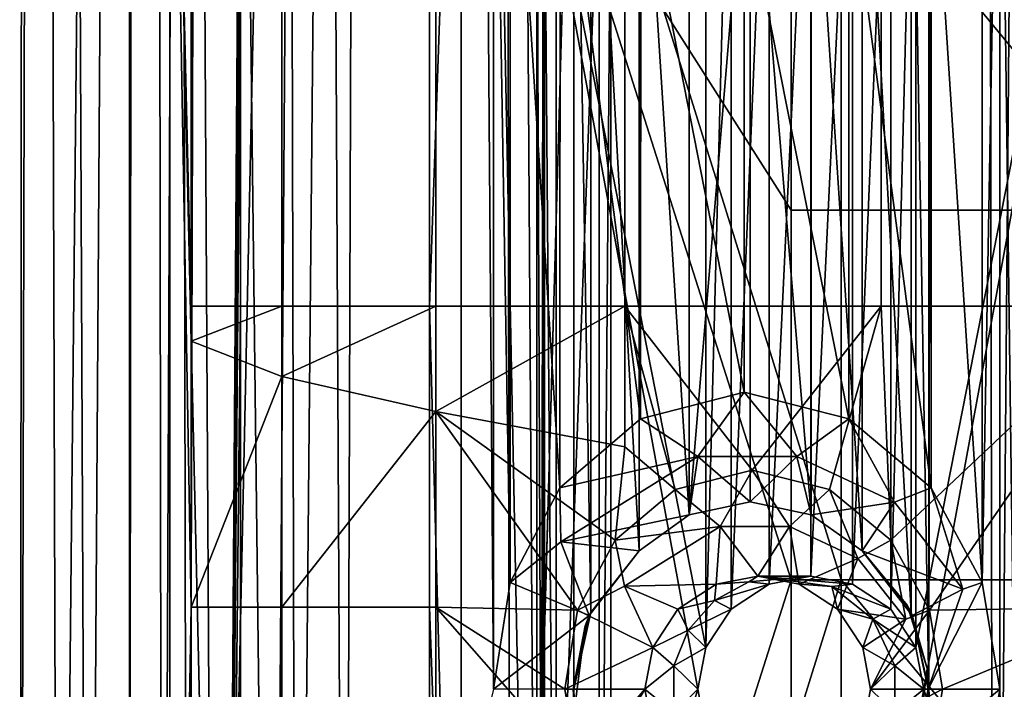
# Model space of a CAD drawing. Units: inches. Extents: x -17.7 to 17.7, y -16.8 to 15.7.
# Drawn here: x -16.1 to -15.4, y -14 to -13.5 of the extents above; entities that cross this region are included whole.
import ezdxf

# ---------------------------------------------------------------- set-up
doc = ezdxf.new("R2010")
doc.units = ezdxf.units.IN
doc.header["$MEASUREMENT"] = 0
doc.layers.add('TABLE-TABLE', color=6, linetype='Continuous')

msp = doc.modelspace()

# ---------------------------------------------------------------- linework, layer by layer
at = {"layer": 'TABLE-TABLE'}
for points in [[(-16.03859, -14.83268, 26.94174), (-16.0574, -0.56102, 27.01821), (-16.06261, -14.83268, 27.11714)], [(-16.06261, -14.83268, 27.11714), (-16.0574, -0.56102, 27.01821), (-16.04708, -0.56102, 27.21498)], [(-16.06261, -14.83268, 27.11714), (-16.04708, -0.56102, 27.21498), (-16.02039, -14.83268, 27.28907)], [(-16.03859, -14.83268, 26.94174), (-15.97674, -0.56102, 26.8199), (-16.0574, -0.56102, 27.01821)], [(-16.02039, -14.83268, 27.28907), (-16.04708, -0.56102, 27.21498), (-15.98016, -0.56102, 27.36002)], [(-15.94191, -14.83268, 26.77629), (-15.97674, -0.56102, 26.8199), (-16.03859, -14.83268, 26.94174)], [(-16.02039, -14.83268, 27.28907), (-15.98016, -0.56102, 27.36002), (-15.90694, -14.83268, 27.44351)], [(-15.90694, -14.83268, 27.44351), (-15.98016, -0.56102, 27.36002), (-15.86333, -0.56102, 27.47834)], [(-15.81165, -0.56102, 26.67476), (-15.97674, -0.56102, 26.8199), (-15.94191, -14.83268, 26.77629)], [(-15.94191, -14.83268, 26.77629), (-15.78747, -14.83268, 26.66285), (-15.81165, -0.56102, 26.67476)], [(-15.90694, -14.83268, 27.44351), (-15.86333, -0.56102, 27.47834), (-15.76895, -14.50197, 27.52999)], [(-15.76895, -14.50197, 27.52999), (-15.86333, -0.56102, 27.47834), (-15.76895, -13.39173, 27.52999)], [(-15.81165, -0.56102, 26.67476), (-15.78747, -14.83268, 26.66285), (-15.7424, -13.23819, 26.64495)], [(-15.46562, -0.56102, 26.63687), (-15.48684, -13.23819, 26.63156), (-15.48684, -14.02559, 26.63156)], [(-15.46562, -0.56102, 26.63687), (-15.48684, -14.02559, 26.63156), (-15.44014, -14.83268, 26.64465)], [(-15.46562, -0.56102, 26.63687), (-15.44014, -14.83268, 26.64465), (-15.31831, -0.56102, 26.70649)], [(-15.31831, -0.56102, 26.70649), (-15.44014, -14.83268, 26.64465), (-15.27469, -14.83268, 26.74132)], [(-16.11322, -14.83268, 26.91663), (-16.14125, -14.83268, 27.12126), (-16.13516, -7.69685, 27.00585)], [(-16.13516, -7.69685, 27.00585), (-16.14125, -14.83268, 27.12126), (-16.12313, -7.69685, 27.23541)], [(-16.14125, -14.83268, 27.12126), (-16.09198, -14.83268, 27.32185), (-16.12313, -7.69685, 27.23541)], [(-16.04106, -7.69685, 26.77448), (-16.11322, -14.83268, 26.91663), (-16.13516, -7.69685, 27.00585)], [(-16.12313, -7.69685, 27.23541), (-16.09198, -14.83268, 27.32185), (-16.04506, -7.69685, 27.40462)], [(-16.00043, -14.83268, 26.7236), (-16.11322, -14.83268, 26.91663), (-16.04106, -7.69685, 26.77448)], [(-16.09198, -14.83268, 27.32185), (-15.95963, -14.83268, 27.50202), (-16.04506, -7.69685, 27.40462)], [(-16.04506, -7.69685, 27.40462), (-15.95963, -14.83268, 27.50202), (-15.90875, -7.69685, 27.54266)], [(-16.04106, -7.69685, 26.77448), (-15.84846, -7.69685, 26.60516), (-16.00043, -14.83268, 26.7236)], [(-16.00043, -14.83268, 26.7236), (-15.84846, -7.69685, 26.60516), (-15.80028, -14.02559, 26.58259)], [(-15.95963, -14.83268, 27.50202), (-15.76661, -14.83268, 27.61481), (-15.90875, -7.69685, 27.54266)], [(-15.90875, -7.69685, 27.54266), (-15.76661, -14.83268, 27.61481), (-15.76447, -13.39173, 27.61553)], [(-15.84846, -7.69685, 26.60516), (-15.80028, -13.23819, 26.58259), (-15.80028, -14.02559, 26.58259)], [(-15.43579, -13.23819, 26.56349), (-15.27289, -7.69685, 26.64217), (-15.41503, -14.83268, 26.57002)], [(-16.03313, -14.83268, 27.1156), (-15.99354, -14.83268, 27.27678), (-16.03313, -13.10039, 27.1156)], [(-16.03313, -13.10039, 27.1156), (-15.99354, -14.83268, 27.27678), (-15.98237, -13.20866, 27.29945)], [(-16.0179, -13.96654, 26.97504), (-16.03313, -14.83268, 27.1156), (-16.03313, -13.10039, 27.1156)], [(-16.0179, -13.96654, 26.97504), (-16.03313, -13.10039, 27.1156), (-16.0179, -13.77531, 26.97504)], [(-16.0179, -13.77531, 26.97504), (-16.03313, -13.10039, 27.1156), (-16.0179, -13.75, 26.97504)], [(-16.03313, -13.10039, 27.1156), (-16.0179, -13.53346, 26.97504), (-16.0179, -13.75, 26.97504)], [(-15.82351, -14.59646, 27.46928), (-15.82351, -13.10039, 27.46928), (-15.8463, -13.75, 27.45422)], [(-15.8463, -13.75, 27.45422), (-15.82351, -13.10039, 27.46928), (-15.8463, -13.53346, 27.45422)], [(-15.82351, -14.59646, 27.46928), (-15.65303, -14.02559, 27.46035), (-15.82351, -13.10039, 27.46928)], [(-15.82351, -13.10039, 27.46928), (-15.65303, -14.02559, 27.46035), (-15.64732, -13.99564, 27.46005)], [(-15.82351, -13.10039, 27.46928), (-15.64732, -13.99564, 27.46005), (-15.64732, -13.26814, 27.46005)], [(-15.4962, -13.26814, 27.45213), (-15.4962, -13.99564, 27.45213), (-15.32002, -13.10039, 27.4429)], [(-15.32002, -13.10039, 27.4429), (-15.4962, -13.99564, 27.45213), (-15.49049, -14.02559, 27.45183)], [(-15.32002, -13.10039, 27.4429), (-15.49049, -14.02559, 27.45183), (-15.32002, -14.59646, 27.4429)], [(-15.99354, -14.83268, 27.27678), (-15.98237, -13.31693, 27.29945), (-15.98237, -13.20866, 27.29945)], [(-15.80028, -14.02559, 26.58259), (-15.80028, -13.23819, 26.58259), (-15.78815, -13.94877, 26.57777)], [(-15.78815, -13.94877, 26.57777), (-15.80028, -13.23819, 26.58259), (-15.78814, -13.31504, 26.57777)], [(-15.78747, -14.83268, 26.66285), (-15.7424, -14.02559, 26.64495), (-15.7424, -13.23819, 26.64495)], [(-15.7424, -13.23819, 26.64495), (-15.7424, -14.02559, 26.64495), (-15.73002, -13.97027, 26.64086)], [(-15.7424, -13.23819, 26.64495), (-15.73002, -13.97027, 26.64086), (-15.73002, -13.29351, 26.64086)], [(-15.48684, -13.23819, 26.63156), (-15.49961, -13.29356, 26.62886), (-15.48684, -14.02559, 26.63156)], [(-15.43579, -14.02559, 26.56349), (-15.44836, -13.94877, 26.55996), (-15.43579, -13.23819, 26.56349)], [(-15.43579, -13.23819, 26.56349), (-15.44836, -13.94877, 26.55996), (-15.44836, -13.31501, 26.55996)], [(-15.43579, -13.23819, 26.56349), (-15.41503, -14.83268, 26.57002), (-15.43579, -14.02559, 26.56349)], [(-15.64732, -13.26814, 27.46005), (-15.64732, -13.99564, 27.46005), (-15.62923, -13.29573, 27.4591)], [(-15.5143, -13.29573, 27.45308), (-15.5143, -13.96805, 27.45308), (-15.4962, -13.26814, 27.45213)], [(-15.4962, -13.26814, 27.45213), (-15.5143, -13.96805, 27.45308), (-15.4962, -13.99564, 27.45213)], [(-15.73002, -13.29351, 26.64086), (-15.73002, -13.97027, 26.64086), (-15.69546, -13.92604, 26.63171)], [(-15.73002, -13.29351, 26.64086), (-15.69546, -13.92604, 26.63171), (-15.69546, -13.33773, 26.63171)], [(-15.49961, -13.97022, 26.62886), (-15.49961, -13.29356, 26.62886), (-15.5349, -13.33773, 26.6233)], [(-15.48684, -14.02559, 26.63156), (-15.49961, -13.29356, 26.62886), (-15.49961, -13.97022, 26.62886)], [(-15.62923, -13.29573, 27.4591), (-15.64732, -13.99564, 27.46005), (-15.62923, -13.96805, 27.4591)], [(-15.62923, -13.29573, 27.4591), (-15.62923, -13.96805, 27.4591), (-15.60167, -13.31385, 27.45766)], [(-15.54185, -13.31385, 27.45452), (-15.54185, -13.94993, 27.45452), (-15.5143, -13.29573, 27.45308)], [(-15.5143, -13.29573, 27.45308), (-15.54185, -13.94993, 27.45452), (-15.5143, -13.96805, 27.45308)], [(-15.98237, -13.4252, 27.29945), (-15.98237, -13.31693, 27.29945), (-15.99354, -14.83268, 27.27678)], [(-15.78815, -13.94877, 26.57777), (-15.78814, -13.31504, 26.57777), (-15.75236, -13.88079, 26.56544)], [(-15.75236, -13.88079, 26.56544), (-15.78814, -13.31504, 26.57777), (-15.75231, -13.38305, 26.56543)], [(-15.60167, -13.31385, 27.45766), (-15.62923, -13.96805, 27.4591), (-15.60167, -13.94993, 27.45766)], [(-15.60167, -13.31385, 27.45766), (-15.60167, -13.94993, 27.45766), (-15.57176, -13.31957, 27.45609)], [(-15.57176, -13.31957, 27.45609), (-15.57176, -13.94421, 27.45609), (-15.54185, -13.31385, 27.45452)], [(-15.54185, -13.31385, 27.45452), (-15.57176, -13.94421, 27.45609), (-15.54185, -13.94993, 27.45452)], [(-15.44836, -13.31501, 26.55996), (-15.44836, -13.94877, 26.55996), (-15.48525, -13.38299, 26.55144)], [(-15.57176, -13.31957, 27.45609), (-15.60167, -13.94993, 27.45766), (-15.57176, -13.94421, 27.45609)], [(-15.69546, -13.33773, 26.63171), (-15.69546, -13.92604, 26.63171), (-15.65924, -13.90024, 26.62496)], [(-15.69546, -13.33773, 26.63171), (-15.65924, -13.90024, 26.62496), (-15.65924, -13.36357, 26.62493)], [(-15.5349, -13.92604, 26.6233), (-15.5349, -13.33773, 26.6233), (-15.57163, -13.36354, 26.62037)], [(-15.49961, -13.97022, 26.62886), (-15.5349, -13.33773, 26.6233), (-15.5349, -13.92604, 26.6233)], [(-15.65924, -13.36357, 26.62493), (-15.65924, -13.90024, 26.62496), (-15.61555, -13.37303, 26.62062)], [(-15.57163, -13.90024, 26.62037), (-15.57163, -13.36354, 26.62037), (-15.61555, -13.37303, 26.62062)], [(-15.5349, -13.92604, 26.6233), (-15.57163, -13.36354, 26.62037), (-15.57163, -13.90024, 26.62037)], [(-15.61555, -13.37303, 26.62062), (-15.65924, -13.90024, 26.62496), (-15.61555, -13.89075, 26.62062)], [(-15.57163, -13.90024, 26.62037), (-15.61555, -13.37303, 26.62062), (-15.61555, -13.89075, 26.62062)], [(-15.75236, -13.88079, 26.56544), (-15.75231, -13.38305, 26.56543), (-15.69427, -13.83109, 26.55103)], [(-15.69427, -13.83109, 26.55103), (-15.75231, -13.38305, 26.56543), (-15.69426, -13.4327, 26.55103)], [(-15.48525, -13.38299, 26.55144), (-15.48525, -13.88079, 26.55144), (-15.54453, -13.43269, 26.54318)], [(-15.48525, -13.38299, 26.55144), (-15.44836, -13.94877, 26.55996), (-15.48525, -13.88079, 26.55144)], [(-15.76447, -13.39173, 27.61553), (-15.76447, -14.50197, 27.61553), (-15.76895, -13.39173, 27.52999)], [(-15.76895, -13.39173, 27.52999), (-15.76447, -14.50197, 27.61553), (-15.76895, -14.50197, 27.52999)], [(-15.76661, -14.83268, 27.61481), (-15.76447, -14.50197, 27.61553), (-15.76447, -13.39173, 27.61553)], [(-15.72412, -14.47835, 27.55799), (-15.76343, -14.47835, 27.56005), (-15.72412, -13.41535, 27.55799)], [(-15.72412, -13.41535, 27.55799), (-15.76343, -14.47835, 27.56005), (-15.76343, -13.41535, 27.56005)], [(-15.76343, -14.47835, 27.56005), (-15.75498, -14.47835, 27.72135), (-15.76343, -13.41535, 27.56005)], [(-15.76343, -13.41535, 27.56005), (-15.75498, -14.47835, 27.72135), (-15.75498, -13.41535, 27.72135)], [(-15.75498, -14.47835, 27.72135), (-15.58595, -13.94685, 28.42244), (-15.75498, -13.41535, 27.72135)], [(-15.75498, -13.41535, 27.72135), (-15.58595, -13.94685, 28.42244), (-15.58595, -13.6811, 28.42244)], [(-15.75498, -13.41535, 27.72135), (-15.58595, -13.6811, 28.42244), (-15.58595, -13.41535, 28.42244)], [(-15.72412, -13.41535, 27.55799), (-15.71566, -13.41535, 27.71929), (-15.72412, -14.47835, 27.55799)], [(-15.72412, -14.47835, 27.55799), (-15.71566, -13.41535, 27.71929), (-15.71566, -14.47835, 27.71929)], [(-15.71566, -14.47835, 27.71929), (-15.71566, -13.41535, 27.71929), (-15.55001, -13.94685, 28.40636)], [(-15.55001, -13.94685, 28.40636), (-15.71566, -13.41535, 27.71929), (-15.55001, -13.41535, 28.40636)], [(-15.58595, -13.41535, 28.42244), (-15.58595, -13.6811, 28.42244), (-15.13824, -13.6811, 29.05186)], [(-15.58595, -13.41535, 28.42244), (-15.13824, -13.6811, 29.05186), (-15.13824, -13.41535, 29.05186)], [(-15.55001, -13.94685, 28.40636), (-15.55001, -13.41535, 28.40636), (-15.11126, -13.94685, 29.02319)], [(-15.11126, -13.94685, 29.02319), (-15.55001, -13.41535, 28.40636), (-15.11126, -13.41535, 29.02319)], [(-15.99354, -14.83268, 27.27678), (-15.98237, -13.53346, 27.29945), (-15.98237, -13.4252, 27.29945)], [(-15.69427, -13.83109, 26.55103), (-15.69426, -13.4327, 26.55103), (-15.61967, -13.81201, 26.54199)], [(-15.61967, -13.81201, 26.54199), (-15.69426, -13.4327, 26.55103), (-15.61967, -13.45177, 26.54199)], [(-15.54453, -13.43269, 26.54318), (-15.54453, -13.83109, 26.54318), (-15.61967, -13.45177, 26.54199)], [(-15.54453, -13.43269, 26.54318), (-15.48525, -13.88079, 26.55144), (-15.54453, -13.83109, 26.54318)], [(-15.61967, -13.45177, 26.54199), (-15.54453, -13.83109, 26.54318), (-15.61967, -13.81201, 26.54199)], [(-15.95262, -13.75, 26.83693), (-16.0179, -13.75, 26.97504), (-16.0179, -13.53346, 26.97504), (-15.95262, -13.53346, 26.83693)], [(-15.98237, -13.75, 27.29945), (-15.98237, -13.53346, 27.29945), (-15.99354, -14.83268, 27.27678)], [(-15.8463, -13.75, 27.45422), (-15.8463, -13.53346, 27.45422), (-15.98237, -13.53346, 27.29945), (-15.98237, -13.75, 27.29945)], [(-15.95262, -13.53346, 26.83693), (-15.8417, -13.53346, 26.72741), (-15.8417, -13.75, 26.72741), (-15.95262, -13.75, 26.83693)], [(-15.8417, -13.53346, 26.72741), (-15.70573, -13.53346, 26.66467), (-15.70573, -13.75, 26.66467), (-15.8417, -13.75, 26.72741)], [(-15.52125, -13.53346, 26.655), (-15.52125, -13.75, 26.655), (-15.70573, -13.75, 26.66467), (-15.70573, -13.53346, 26.66467)], [(-15.33534, -13.53346, 26.73061), (-15.33534, -13.75, 26.73061), (-15.52125, -13.75, 26.655), (-15.52125, -13.53346, 26.655)], [(-15.13824, -13.94685, 29.05186), (-15.13824, -13.6811, 29.05186), (-15.58595, -13.6811, 28.42244), (-15.58595, -13.94685, 28.42244)], [(-16.0179, -13.77531, 26.97504), (-16.0179, -13.75, 26.97504), (-15.95262, -13.75, 26.83693)], [(-15.95262, -13.80062, 26.83693), (-16.0179, -13.77531, 26.97504), (-15.95262, -13.75, 26.83693)], [(-15.99354, -14.83268, 27.27678), (-15.98237, -13.96654, 27.29945), (-15.98237, -13.75, 27.29945)], [(-15.98237, -13.75, 27.29945), (-15.98237, -13.96654, 27.29945), (-15.8463, -13.96654, 27.45422), (-15.8463, -13.75, 27.45422)], [(-15.95262, -13.75, 26.83693), (-15.8417, -13.75, 26.72741), (-15.95262, -13.80062, 26.83693)], [(-15.95262, -13.80062, 26.83693), (-15.8417, -13.75, 26.72741), (-15.8417, -13.82593, 26.72741)], [(-15.8463, -13.75, 27.45422), (-15.8463, -13.96654, 27.45422), (-15.82351, -14.59646, 27.46928)], [(-15.8417, -13.75, 26.72741), (-15.70573, -13.75, 26.66467), (-15.8417, -13.82593, 26.72741)], [(-15.8417, -13.82593, 26.72741), (-15.70573, -13.75, 26.66467), (-15.70573, -13.85124, 26.66467)], [(-15.66933, -13.88199, 26.65651), (-15.70573, -13.85124, 26.66467), (-15.70573, -13.75, 26.66467)], [(-15.66933, -13.88199, 26.65651), (-15.70573, -13.75, 26.66467), (-15.614, -13.86811, 26.65011)], [(-15.614, -13.86811, 26.65011), (-15.70573, -13.75, 26.66467), (-15.52125, -13.75, 26.655)], [(-15.614, -13.86811, 26.65011), (-15.52125, -13.75, 26.655), (-15.5583, -13.88199, 26.65069)], [(-15.5583, -13.88199, 26.65069), (-15.52125, -13.75, 26.655), (-15.51409, -13.91846, 26.65619)], [(-15.51409, -13.91846, 26.65619), (-15.52125, -13.75, 26.655), (-15.33534, -13.75, 26.73061)], [(-15.51409, -13.91846, 26.65619), (-15.33534, -13.75, 26.73061), (-15.48642, -13.96875, 26.66199)], [(-15.48642, -13.96875, 26.66199), (-15.33534, -13.75, 26.73061), (-15.33534, -13.96654, 26.73061)], [(-15.95262, -13.80062, 26.83693), (-16.0179, -13.96654, 26.97504), (-16.0179, -13.77531, 26.97504)], [(-15.95262, -13.96654, 26.83693), (-16.0179, -13.96654, 26.97504), (-15.95262, -13.80062, 26.83693)], [(-15.95262, -13.80062, 26.83693), (-15.8417, -13.82593, 26.72741), (-15.95262, -13.96654, 26.83693)], [(-15.61967, -13.81201, 26.54199), (-15.6531, -13.85816, 26.58619), (-15.69427, -13.83109, 26.55103)], [(-15.61967, -13.81201, 26.54199), (-15.5818, -13.85816, 26.58245), (-15.6531, -13.85816, 26.58619)], [(-15.54453, -13.83109, 26.54318), (-15.5818, -13.85816, 26.58245), (-15.61967, -13.81201, 26.54199)], [(-15.95262, -13.96654, 26.83693), (-15.8417, -13.82593, 26.72741), (-15.8417, -13.96654, 26.72741)], [(-15.8417, -13.82593, 26.72741), (-15.70573, -13.85124, 26.66467), (-15.71273, -13.91846, 26.6666)], [(-15.73964, -13.96875, 26.67526), (-15.8417, -13.96654, 26.72741), (-15.8417, -13.82593, 26.72741)], [(-15.73964, -13.96875, 26.67526), (-15.8417, -13.82593, 26.72741), (-15.71273, -13.91846, 26.6666)], [(-15.69427, -13.83109, 26.55103), (-15.6531, -13.85816, 26.58619), (-15.75236, -13.88079, 26.56544)], [(-15.54453, -13.83109, 26.54318), (-15.51166, -13.89111, 26.57878), (-15.5818, -13.85816, 26.58245)], [(-15.48525, -13.88079, 26.55144), (-15.51166, -13.89111, 26.57878), (-15.54453, -13.83109, 26.54318)], [(-15.71273, -13.91846, 26.6666), (-15.70573, -13.85124, 26.66467), (-15.66933, -13.88199, 26.65651)], [(-15.75236, -13.88079, 26.56544), (-15.6531, -13.85816, 26.58619), (-15.75175, -13.91966, 26.59136)], [(-15.6531, -13.85816, 26.58619), (-15.65924, -13.90024, 26.62496), (-15.75175, -13.91966, 26.59136)], [(-15.61555, -13.89075, 26.62062), (-15.65924, -13.90024, 26.62496), (-15.6531, -13.85816, 26.58619)], [(-15.5818, -13.85816, 26.58245), (-15.61555, -13.89075, 26.62062), (-15.6531, -13.85816, 26.58619)], [(-15.57163, -13.90024, 26.62037), (-15.61555, -13.89075, 26.62062), (-15.5818, -13.85816, 26.58245)], [(-15.51166, -13.89111, 26.57878), (-15.57163, -13.90024, 26.62037), (-15.5818, -13.85816, 26.58245)], [(-15.63698, -13.90841, 26.68904), (-15.66933, -13.88199, 26.65651), (-15.614, -13.86811, 26.65011)], [(-15.63698, -13.90841, 26.68904), (-15.614, -13.86811, 26.65011), (-15.58708, -13.90841, 26.68642)], [(-15.58708, -13.90841, 26.68642), (-15.614, -13.86811, 26.65011), (-15.5583, -13.88199, 26.65069)], [(-15.75236, -13.88079, 26.56544), (-15.75175, -13.91966, 26.59136), (-15.78815, -13.94877, 26.57777)], [(-15.63698, -13.90841, 26.68904), (-15.71273, -13.91846, 26.6666), (-15.66933, -13.88199, 26.65651)], [(-15.58708, -13.90841, 26.68642), (-15.5583, -13.88199, 26.65069), (-15.53799, -13.93147, 26.68385)], [(-15.53799, -13.93147, 26.68385), (-15.5583, -13.88199, 26.65069), (-15.51409, -13.91846, 26.65619)], [(-15.46234, -13.9536, 26.57619), (-15.51166, -13.89111, 26.57878), (-15.48525, -13.88079, 26.55144)], [(-15.48525, -13.88079, 26.55144), (-15.44836, -13.94877, 26.55996), (-15.46234, -13.9536, 26.57619)], [(-15.5349, -13.92604, 26.6233), (-15.57163, -13.90024, 26.62037), (-15.51166, -13.89111, 26.57878)], [(-15.46234, -13.9536, 26.57619), (-15.5349, -13.92604, 26.6233), (-15.51166, -13.89111, 26.57878)], [(-15.65924, -13.90024, 26.62496), (-15.69546, -13.92604, 26.63171), (-15.75175, -13.91966, 26.59136)], [(-15.70602, -13.95145, 26.69265), (-15.71273, -13.91846, 26.6666), (-15.63698, -13.90841, 26.68904)], [(-15.63698, -13.90841, 26.68904), (-15.63993, -13.94993, 26.72768), (-15.70602, -13.95145, 26.69265)], [(-15.63698, -13.90841, 26.68904), (-15.61002, -13.94421, 26.72611), (-15.63993, -13.94993, 26.72768)], [(-15.58708, -13.90841, 26.68642), (-15.61002, -13.94421, 26.72611), (-15.63698, -13.90841, 26.68904)], [(-15.58708, -13.90841, 26.68642), (-15.5801, -13.94993, 26.72454), (-15.61002, -13.94421, 26.72611)], [(-15.53799, -13.93147, 26.68385), (-15.5801, -13.94993, 26.72454), (-15.58708, -13.90841, 26.68642)], [(-15.70602, -13.95145, 26.69265), (-15.73964, -13.96875, 26.67526), (-15.71273, -13.91846, 26.6666)], [(-15.53799, -13.93147, 26.68385), (-15.51409, -13.91846, 26.65619), (-15.50348, -13.97521, 26.68204)], [(-15.50348, -13.97521, 26.68204), (-15.51409, -13.91846, 26.65619), (-15.48642, -13.96875, 26.66199)], [(-15.78815, -13.94877, 26.57777), (-15.75175, -13.91966, 26.59136), (-15.73143, -13.97247, 26.6336)], [(-15.75175, -13.91966, 26.59136), (-15.69546, -13.92604, 26.63171), (-15.73143, -13.97247, 26.6336)], [(-15.69546, -13.92604, 26.63171), (-15.73002, -13.97027, 26.64086), (-15.73143, -13.97247, 26.6336)], [(-15.49894, -13.97247, 26.62141), (-15.5349, -13.92604, 26.6233), (-15.46234, -13.9536, 26.57619)], [(-15.49894, -13.97247, 26.62141), (-15.50235, -13.96502, 26.62703), (-15.5349, -13.92604, 26.6233)], [(-15.5349, -13.92604, 26.6233), (-15.50235, -13.96502, 26.62703), (-15.49961, -13.97022, 26.62886)], [(-15.53799, -13.93147, 26.68385), (-15.55255, -13.96805, 26.7231), (-15.5801, -13.94993, 26.72454)], [(-15.50348, -13.97521, 26.68204), (-15.55255, -13.96805, 26.7231), (-15.53799, -13.93147, 26.68385)], [(-15.75498, -14.47835, 27.72135), (-15.58595, -14.2126, 28.42244), (-15.58595, -13.94685, 28.42244)], [(-15.55001, -13.94685, 28.40636), (-15.55001, -14.47835, 28.40636), (-15.71566, -14.47835, 27.71929)], [(-15.61002, -13.94421, 26.72611), (-15.6165, -13.94836, 27.09244), (-15.63993, -13.94993, 26.72768)], [(-15.60167, -13.94993, 27.45766), (-15.6165, -13.94836, 27.09244), (-15.57176, -13.94421, 27.45609)], [(-15.57176, -13.94421, 27.45609), (-15.6165, -13.94836, 27.09244), (-15.61002, -13.94421, 26.72611)], [(-15.55671, -13.95176, 27.08931), (-15.54185, -13.94993, 27.45452), (-15.61002, -13.94421, 26.72611)], [(-15.61002, -13.94421, 26.72611), (-15.54185, -13.94993, 27.45452), (-15.57176, -13.94421, 27.45609)], [(-15.61002, -13.94421, 26.72611), (-15.5801, -13.94993, 26.72454), (-15.55671, -13.95176, 27.08931)], [(-15.58595, -13.94685, 28.42244), (-15.58595, -14.2126, 28.42244), (-15.13824, -14.2126, 29.05186), (-15.13824, -13.94685, 29.05186)], [(-15.11126, -13.94685, 29.02319), (-15.11126, -14.47835, 29.02319), (-15.55001, -13.94685, 28.40636)], [(-15.55001, -13.94685, 28.40636), (-15.11126, -14.47835, 29.02319), (-15.55001, -14.47835, 28.40636)], [(-15.78815, -13.94877, 26.57777), (-15.73143, -13.97247, 26.6336), (-15.80028, -14.02559, 26.58259)], [(-15.68558, -13.99564, 26.73007), (-15.73964, -13.96875, 26.67526), (-15.70602, -13.95145, 26.69265)], [(-15.70602, -13.95145, 26.69265), (-15.63993, -13.94993, 26.72768), (-15.66748, -13.96805, 26.72912)], [(-15.70602, -13.95145, 26.69265), (-15.66748, -13.96805, 26.72912), (-15.68558, -13.99564, 26.73007)], [(-15.63993, -13.94993, 26.72768), (-15.64117, -13.96166, 27.09373), (-15.66748, -13.96805, 26.72912)], [(-15.60167, -13.94993, 27.45766), (-15.64117, -13.96166, 27.09373), (-15.6165, -13.94836, 27.09244)], [(-15.63993, -13.94993, 26.72768), (-15.6165, -13.94836, 27.09244), (-15.64117, -13.96166, 27.09373)], [(-15.62923, -13.96805, 27.4591), (-15.64117, -13.96166, 27.09373), (-15.60167, -13.94993, 27.45766)], [(-15.55671, -13.95176, 27.08931), (-15.5801, -13.94993, 26.72454), (-15.55255, -13.96805, 26.7231)], [(-15.55671, -13.95176, 27.08931), (-15.5143, -13.96805, 27.45308), (-15.54185, -13.94993, 27.45452)], [(-15.52705, -13.97524, 27.08775), (-15.5143, -13.96805, 27.45308), (-15.55671, -13.95176, 27.08931)], [(-15.55671, -13.95176, 27.08931), (-15.55255, -13.96805, 26.7231), (-15.52705, -13.97524, 27.08775)], [(-15.49894, -13.97247, 26.62141), (-15.46234, -13.9536, 26.57619), (-15.48741, -14.02559, 26.62081)], [(-15.48741, -14.02559, 26.62081), (-15.46234, -13.9536, 26.57619), (-15.44836, -13.94877, 26.55996)], [(-15.48741, -14.02559, 26.62081), (-15.44836, -13.94877, 26.55996), (-15.43579, -14.02559, 26.56349)], [(-15.66748, -13.96805, 26.72912), (-15.64117, -13.96166, 27.09373), (-15.66018, -13.98307, 27.09473)], [(-15.62923, -13.96805, 27.4591), (-15.66018, -13.98307, 27.09473), (-15.64117, -13.96166, 27.09373)], [(-16.0179, -14.39961, 26.97504), (-16.03313, -14.83268, 27.1156), (-16.0179, -13.96654, 26.97504)], [(-15.95262, -14.39961, 26.83693), (-16.0179, -14.39961, 26.97504), (-16.0179, -13.96654, 26.97504), (-15.95262, -13.96654, 26.83693)], [(-15.99354, -14.83268, 27.27678), (-15.98237, -14.39961, 27.29945), (-15.98237, -13.96654, 27.29945)], [(-15.98237, -14.39961, 27.29945), (-15.8463, -14.39961, 27.45422), (-15.8463, -13.96654, 27.45422), (-15.98237, -13.96654, 27.29945)], [(-15.95262, -13.96654, 26.83693), (-15.8417, -13.96654, 26.72741), (-15.8417, -14.39961, 26.72741), (-15.95262, -14.39961, 26.83693)], [(-15.82351, -14.59646, 27.46928), (-15.8463, -13.96654, 27.45422), (-15.8463, -14.39961, 27.45422)], [(-15.73976, -14.08244, 26.6753), (-15.8417, -14.39961, 26.72741), (-15.8417, -13.96654, 26.72741)], [(-15.73976, -14.08244, 26.6753), (-15.8417, -13.96654, 26.72741), (-15.74875, -14.02559, 26.67862)], [(-15.74875, -14.02559, 26.67862), (-15.8417, -13.96654, 26.72741), (-15.73964, -13.96875, 26.67526)], [(-15.68558, -13.99564, 26.73007), (-15.74875, -14.02559, 26.67862), (-15.73964, -13.96875, 26.67526)], [(-15.66748, -13.96805, 26.72912), (-15.66018, -13.98307, 27.09473), (-15.68558, -13.99564, 26.73007)], [(-15.64732, -13.99564, 27.46005), (-15.66018, -13.98307, 27.09473), (-15.62923, -13.96805, 27.4591)], [(-15.50348, -13.97521, 26.68204), (-15.53446, -13.99564, 26.72215), (-15.55255, -13.96805, 26.7231)], [(-15.52705, -13.97524, 27.08775), (-15.55255, -13.96805, 26.7231), (-15.53446, -13.99564, 26.72215)], [(-15.50348, -13.97521, 26.68204), (-15.48642, -13.96875, 26.66199), (-15.52875, -14.02559, 26.72185)], [(-15.52875, -14.02559, 26.72185), (-15.48642, -13.96875, 26.66199), (-15.477, -14.02559, 26.66438)], [(-15.52705, -13.97524, 27.08775), (-15.4962, -13.99564, 27.45213), (-15.5143, -13.96805, 27.45308)], [(-15.49894, -13.97247, 26.62141), (-15.48799, -14.01071, 26.62628), (-15.50235, -13.96502, 26.62703)], [(-15.49961, -13.97022, 26.62886), (-15.50235, -13.96502, 26.62703), (-15.48799, -14.01071, 26.62628)], [(-15.48642, -13.96875, 26.66199), (-15.33534, -13.96654, 26.73061), (-15.477, -14.02559, 26.66438)], [(-15.477, -14.02559, 26.66438), (-15.33534, -13.96654, 26.73061), (-15.4863, -14.08244, 26.66201)], [(-15.4863, -14.08244, 26.66201), (-15.33534, -13.96654, 26.73061), (-15.33534, -14.39961, 26.73061)], [(-15.80028, -14.02559, 26.58259), (-15.73143, -13.97247, 26.6336), (-15.74296, -14.02559, 26.6342)], [(-15.73143, -13.97247, 26.6336), (-15.73431, -13.98005, 26.63919), (-15.74296, -14.02559, 26.6342)], [(-15.7424, -14.02559, 26.64495), (-15.73431, -13.98005, 26.63919), (-15.73002, -13.97027, 26.64086)], [(-15.73143, -13.97247, 26.6336), (-15.73002, -13.97027, 26.64086), (-15.73431, -13.98005, 26.63919)], [(-15.52875, -14.02559, 26.72185), (-15.53446, -13.99564, 26.72215), (-15.50348, -13.97521, 26.68204)], [(-15.52705, -13.97524, 27.08775), (-15.53446, -13.99564, 26.72215), (-15.51141, -14.00862, 27.08693)], [(-15.51141, -14.00862, 27.08693), (-15.4962, -13.99564, 27.45213), (-15.52705, -13.97524, 27.08775)], [(-15.49961, -13.97022, 26.62886), (-15.48799, -14.01071, 26.62628), (-15.48684, -14.02559, 26.63156)], [(-15.48741, -14.02559, 26.62081), (-15.48799, -14.01071, 26.62628), (-15.49894, -13.97247, 26.62141)], [(-15.74296, -14.02559, 26.6342), (-15.73431, -13.98005, 26.63919), (-15.74181, -14.04047, 26.63958)], [(-15.7424, -14.02559, 26.64495), (-15.74181, -14.04047, 26.63958), (-15.73431, -13.98005, 26.63919)], [(-15.68558, -13.99564, 26.73007), (-15.66018, -13.98307, 27.09473), (-15.67037, -14.00862, 27.09526)], [(-15.64732, -13.99564, 27.46005), (-15.67037, -14.00862, 27.09526), (-15.66018, -13.98307, 27.09473)], [(-15.69128, -14.02559, 26.73037), (-15.74875, -14.02559, 26.67862), (-15.68558, -13.99564, 26.73007)], [(-15.68558, -13.99564, 26.73007), (-15.67037, -14.00862, 27.09526), (-15.69128, -14.02559, 26.73037)], [(-15.65303, -14.02559, 27.46035), (-15.67037, -14.00862, 27.09526), (-15.64732, -13.99564, 27.46005)], [(-15.51141, -14.00862, 27.08693), (-15.53446, -13.99564, 26.72215), (-15.52875, -14.02559, 26.72185)], [(-15.51141, -14.00862, 27.08693), (-15.49049, -14.02559, 27.45183), (-15.4962, -13.99564, 27.45213)], [(-15.69128, -14.02559, 26.73037), (-15.67037, -14.00862, 27.09526), (-15.67037, -14.04256, 27.09526)], [(-15.65303, -14.02559, 27.46035), (-15.67037, -14.04256, 27.09526), (-15.67037, -14.00862, 27.09526)], [(-15.51141, -14.00862, 27.08693), (-15.52875, -14.02559, 26.72185), (-15.51141, -14.04256, 27.08693)], [(-15.51141, -14.04256, 27.08693), (-15.49049, -14.02559, 27.45183), (-15.51141, -14.00862, 27.08693)], [(-15.48741, -14.02559, 26.62081), (-15.49549, -14.07113, 26.62668), (-15.48799, -14.01071, 26.62628)], [(-15.48684, -14.02559, 26.63156), (-15.48799, -14.01071, 26.62628), (-15.49549, -14.07113, 26.62668)], [(-15.82351, -14.59646, 27.46928), (-15.64732, -14.05555, 27.46005), (-15.65303, -14.02559, 27.46035)], [(-15.69128, -14.02559, 26.73037), (-15.73976, -14.08244, 26.6753), (-15.74875, -14.02559, 26.67862)], [(-15.69128, -14.02559, 26.73037), (-15.72058, -14.07597, 26.69342), (-15.73976, -14.08244, 26.6753)], [(-15.68558, -14.05555, 26.73007), (-15.72058, -14.07597, 26.69342), (-15.69128, -14.02559, 26.73037)], [(-15.69128, -14.02559, 26.73037), (-15.67037, -14.04256, 27.09526), (-15.68558, -14.05555, 26.73007)], [(-15.64732, -14.05555, 27.46005), (-15.67037, -14.04256, 27.09526), (-15.65303, -14.02559, 27.46035)], [(-15.4863, -14.08244, 26.66201), (-15.53446, -14.05555, 26.72215), (-15.477, -14.02559, 26.66438)], [(-15.477, -14.02559, 26.66438), (-15.53446, -14.05555, 26.72215), (-15.52875, -14.02559, 26.72185)], [(-15.51141, -14.04256, 27.08693), (-15.52875, -14.02559, 26.72185), (-15.53446, -14.05555, 26.72215)], [(-15.51141, -14.04256, 27.08693), (-15.4962, -14.05555, 27.45213), (-15.49049, -14.02559, 27.45183)], [(-15.48684, -14.02559, 26.63156), (-15.49549, -14.07113, 26.62668), (-15.49961, -14.08096, 26.62886)], [(-15.44014, -14.83268, 26.64465), (-15.48684, -14.02559, 26.63156), (-15.49961, -14.08096, 26.62886)], [(-15.49894, -14.07871, 26.62141), (-15.49549, -14.07113, 26.62668), (-15.48741, -14.02559, 26.62081)], [(-15.48741, -14.02559, 26.62081), (-15.43579, -14.02559, 26.56349), (-15.49894, -14.07871, 26.62141)], [(-15.49894, -14.07871, 26.62141), (-15.43579, -14.02559, 26.56349), (-15.44836, -14.10241, 26.55996)], [(-15.32002, -14.59646, 27.4429), (-15.49049, -14.02559, 27.45183), (-15.4962, -14.05555, 27.45213)], [(-15.43579, -14.02559, 26.56349), (-15.41503, -14.83268, 26.57002), (-15.44836, -14.10241, 26.55996)]]:
    msp.add_3dface(points, dxfattribs=at)

doc.saveas('drawing.dxf')
